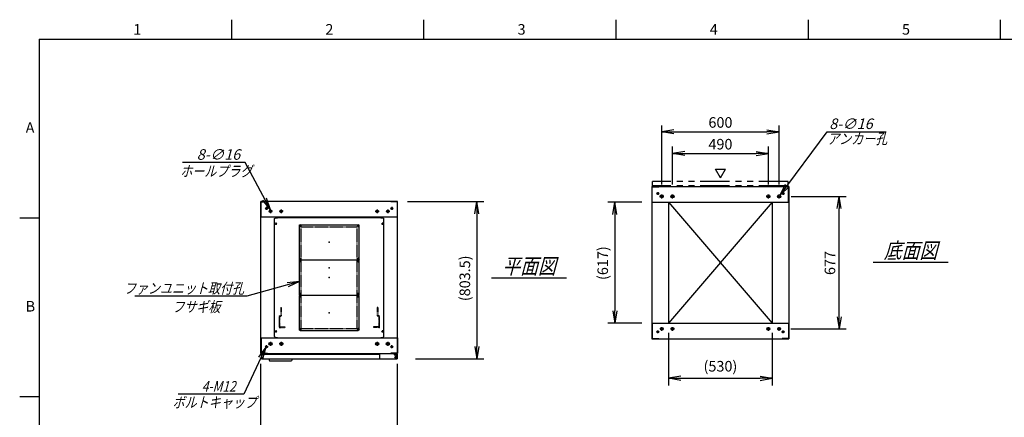
# Model space of a CAD drawing. Units: millimetres. Extents: x 0 to 398, y 1 to 284.
# Drawn here: x 0 to 252, y 182 to 284 of the extents above; entities that cross this region are included whole.
import ezdxf

# ---------------------------------------------------------------- set-up
doc = ezdxf.new("R2010")
doc.units = ezdxf.units.MM
for name, pattern in [('CENTER', [12, 7.5, -1.5, 1.5, -1.5]), ('DASHED', [4.5, 3, -1.5]), ('PHANTOM', [15, 7.5, -1.5, 1.5, -1.5, 1.5, -1.5])]:
    doc.linetypes.add(name, pattern=pattern)
doc.styles.get("Standard").update_dxf_attribs({"font": 'ROMANS', "bigfont": 'EXTFONT'})
doc.dimstyles.new('ISO-25', dxfattribs={"dimtxt": 2.5, "dimasz": 2.5, "dimexe": 1.25, "dimexo": 0.625, "dimtad": 1, "dimtxsty": 'Standard', "dimcen": 2.5, "dimadec": 0, "dimazin": 0, "dimtfac": 1, "dimtmove": 0, "dimatfit": 3, "dimfxl": 1, "dimarcsym": 0})

# ---------------------------------------------------------------- blocks, each defined once
blk = doc.blocks.new('DTL0001')
at = {"color": 0, "linetype": 'CENTER'}
for p, q in [((-140.96, 85), (-154.04, 85)), ((-147.5, 91.54), (-147.5, 78.46)), ((154.04, 85), (140.96, 85)), ((147.5, 91.54), (147.5, 78.46)), ((-140.96, -85), (-154.04, -85)), ((-147.5, -78.46), (-147.5, -91.54)), ((154.04, -85), (140.96, -85)), ((147.5, -78.46), (147.5, -91.54))]:
    blk.add_line(p, q, dxfattribs=at)
at = {"color": 0, "linetype": 'Continuous'}
for p, q in [((-152.5, 86), (-152.5, -86)), ((-148.5, 90), (148.5, 90)), ((152.5, 86), (152.5, -86)), ((-148.5, -90), (148.5, -90))]:
    blk.add_line(p, q, dxfattribs=at)
for centre in [(-147.5, 85), (147.5, 85), (-147.5, -85), (147.5, -85)]:
    blk.add_circle(centre, 4, dxfattribs=at)
for centre, start, end in [((-148.5, 86), 90, 180), ((148.5, 86), 0, 90), ((-148.5, -86), 180, 270), ((148.5, -86), 270, 0)]:
    blk.add_arc(centre, 4, start, end, dxfattribs=at)
at = {"color": 0}
for p in [(-147.5, 85), (147.5, 85), (0, 0), (-147.5, -85), (147.5, -85)]:
    blk.add_point(p, dxfattribs=at)
blk = doc.blocks.new('DTL0004')
at = {"color": 0, "linetype": 'DASHED'}
for p, q in [((-512, -60), (-512, 0)), ((-512, 0), (-482, 0)), ((-482, -2.3), (-482, 0)), ((-30, -2.3), (-30, 0)), ((0, 0), (-30, 0)), ((0, -60), (0, 0)), ((-509.7, -2.3), (-482, -2.3)), ((-509.7, -57.7), (-509.7, -2.3)), ((-2.3, -2.3), (-30, -2.3)), ((-2.3, -57.7), (-2.3, -2.3)), ((-512, -60), (-503.8, -60)), ((-509.7, -57.7), (-501.5, -57.7)), ((-503.8, -102), (-503.8, -60)), ((-501.5, -102), (-501.5, -57.7)), ((-10.5, -102), (-10.5, -57.7)), ((-2.3, -57.7), (-10.5, -57.7)), ((0, -60), (-8.2, -60)), ((-8.2, -102), (-8.2, -60)), ((-503.8, -102), (-501.5, -102)), ((-8.2, -102), (-10.5, -102))]:
    blk.add_line(p, q, dxfattribs=at)
at = {"color": 0}
blk.add_point((0, 0), dxfattribs=at)
blk = doc.blocks.new('DTL0013')
at = {"color": 0, "linetype": 'Continuous'}
for p, q in [((-280, 250.9), (-275, 255.9)), ((-275, 255.9), (-264, 255.9)), ((-264, 257.5), (-264, 255.9)), ((-264, 257.5), (264, 257.5)), ((264, 257.5), (264, 255.9)), ((264, 255.9), (275, 255.9)), ((275, 255.9), (280, 250.9)), ((-280, -350.9), (-280, 250.9)), ((280, -350.9), (280, 250.9)), ((-275, -355.9), (-280, -350.9)), ((275, -355.9), (280, -350.9)), ((-275, -355.9), (-264, -355.9)), ((-264, -355.9), (-264, -357.5)), ((-264, -357.5), (264, -357.5)), ((264, -355.9), (275, -355.9)), ((264, -355.9), (264, -357.5))]:
    blk.add_line(p, q, dxfattribs=at)
at = {"color": 0, "linetype": 'CENTER'}
for p, q in [((-278.04, 225), (-266.96, 225)), ((-272.5, 230.54), (-272.5, 219.46)), ((-142.96, 215), (-152.04, 215)), ((-147.5, 219.54), (-147.5, 210.46)), ((152.04, 215), (142.96, 215)), ((147.5, 219.54), (147.5, 210.46)), ((266.96, 225), (278.04, 225)), ((272.5, 230.54), (272.5, 219.46)), ((-142.96, 45), (-152.04, 45)), ((-142.96, 35), (-152.04, 35)), ((-147.5, 49.54), (-147.5, 40.46)), ((-147.5, 39.54), (-147.5, 30.46)), ((152.04, 45), (142.96, 45)), ((152.04, 35), (142.96, 35)), ((147.5, 49.54), (147.5, 40.46)), ((147.5, 39.54), (147.5, 30.46)), ((-142.96, -135), (-152.04, -135)), ((-142.96, -145), (-152.04, -145)), ((-147.5, -130.46), (-147.5, -139.54)), ((-147.5, -140.46), (-147.5, -149.54)), ((152.04, -135), (142.96, -135)), ((152.04, -145), (142.96, -145)), ((147.5, -130.46), (147.5, -139.54)), ((147.5, -140.46), (147.5, -149.54)), ((-278.04, -325), (-266.96, -325)), ((-272.5, -319.46), (-272.5, -330.54)), ((-142.96, -315), (-152.04, -315)), ((-147.5, -310.46), (-147.5, -319.54)), ((152.04, -315), (142.96, -315)), ((147.5, -310.46), (147.5, -319.54)), ((266.96, -325), (278.04, -325)), ((272.5, -319.46), (272.5, -330.54))]:
    blk.add_line(p, q, dxfattribs=at)
at = {"color": 0, "linetype": 'DASHED'}
for p, q in [((-142.5, 210), (142.5, 210)), ((-142.5, -310), (-142.5, 210)), ((142.5, -310), (142.5, 210)), ((-142.5, -310), (142.5, -310))]:
    blk.add_line(p, q, dxfattribs=at)
at = {"color": 0, "linetype": 'Continuous'}
for centre, radius in [((-272.5, 225), 3), ((-147.5, 215), 2), ((147.5, 215), 2), ((272.5, 225), 3), ((-147.5, 45), 2), ((-147.5, 35), 2), ((147.5, 45), 2), ((147.5, 35), 2), ((-147.5, -135), 2), ((-147.5, -145), 2), ((147.5, -135), 2), ((147.5, -145), 2), ((-272.5, -325), 3), ((-147.5, -315), 2), ((147.5, -315), 2), ((272.5, -325), 3)]:
    blk.add_circle(centre, radius, dxfattribs=at)
at = {"color": 0}
blk.add_point((0, 0), dxfattribs=at)
blk = doc.blocks.new('_Open')
at = {"color": 0, "linetype": 'ByBlock', "lineweight": -2}
for p, q in [((-1, 0.166667), (0, 0)), ((-1, -0.166667), (0, 0)), ((0, 0), (-1, 0))]:
    blk.add_line(p, q, dxfattribs=at)
blk = doc.blocks.new('*D16')
at = {"color": 0, "lineweight": -2}
for p, q in [((61.61, 160.73), (61.61, 196.04)), ((96.61, 160.73), (96.61, 196.04)), ((64.73, 176.48), (93.5, 176.48))]:
    blk.add_line(p, q, dxfattribs=at)
at = {"layer": 'Defpoints', "color": 0}
for p in [(96.61, 176.48), (61.61, 158.19), (96.61, 158.19)]:
    blk.add_point(p, dxfattribs=at)
at = {"color": 0, "lineweight": -2, "xscale": 3.114, "yscale": 3.114, "zscale": 3.114, "rotation": 180}
blk.add_blockref('_Open', (61.61, 176.48), dxfattribs=at)
at = {"color": 0, "lineweight": -2, "xscale": 3.114, "yscale": 3.114, "zscale": 3.114}
blk.add_blockref('_Open', (96.61, 176.48), dxfattribs=at)
at = {"color": 0, "insert": (79.11, 178.51), "char_height": 2.7, "attachment_point": 5}
blk.add_mtext('700', dxfattribs=at)
blk = doc.blocks.new('*D19')
at = {"color": 0, "lineweight": -2}
for p, q in [((197.18, 238.85), (211.27, 238.85)), ((209.47, 208.11), (209.47, 235.73)), ((197.13, 205), (211.27, 205))]:
    blk.add_line(p, q, dxfattribs=at)
at = {"layer": 'Defpoints', "color": 0}
for p in [(194.64, 238.85), (209.47, 238.85), (194.59, 205)]:
    blk.add_point(p, dxfattribs=at)
at = {"color": 0, "lineweight": -2, "xscale": 3.114, "yscale": 3.114, "zscale": 3.114}
for p, rotation in [((209.47, 238.85), 90), ((209.47, 205), 270)]:
    blk.add_blockref('_Open', p, dxfattribs=dict(at, rotation=rotation))
at = {"color": 0, "insert": (207.45, 221.83), "char_height": 2.7, "attachment_point": 5, "rotation": 90}
blk.add_mtext('677', dxfattribs=at)
blk = doc.blocks.new('*D20')
at = {"color": 0, "lineweight": -2}
for p, q in [((164.11, 241.91), (164.11, 257)), ((194.11, 241.91), (194.11, 257)), ((167.23, 255.38), (191, 255.38))]:
    blk.add_line(p, q, dxfattribs=at)
at = {"layer": 'Defpoints', "color": 0}
for p in [(194.11, 255.38), (164.11, 239.37), (194.11, 239.37)]:
    blk.add_point(p, dxfattribs=at)
at = {"color": 0, "lineweight": -2, "xscale": 3.114, "yscale": 3.114, "zscale": 3.114, "rotation": 180}
blk.add_blockref('_Open', (164.11, 255.38), dxfattribs=at)
at = {"color": 0, "lineweight": -2, "xscale": 3.114, "yscale": 3.114, "zscale": 3.114}
blk.add_blockref('_Open', (194.11, 255.38), dxfattribs=at)
at = {"color": 0, "insert": (179.11, 257.4), "char_height": 2.7, "attachment_point": 5}
blk.add_mtext('600', dxfattribs=at)
blk = doc.blocks.new('*D21')
at = {"color": 0, "lineweight": -2}
for p, q in [((166.86, 241.91), (166.86, 251.62)), ((169.98, 249.82), (188.25, 249.82)), ((191.36, 241.91), (191.36, 251.62))]:
    blk.add_line(p, q, dxfattribs=at)
at = {"layer": 'Defpoints', "color": 0}
for p in [(191.36, 249.82), (166.86, 239.37), (191.36, 239.37)]:
    blk.add_point(p, dxfattribs=at)
at = {"color": 0, "lineweight": -2, "xscale": 3.114, "yscale": 3.114, "zscale": 3.114, "rotation": 180}
blk.add_blockref('_Open', (166.86, 249.82), dxfattribs=at)
at = {"color": 0, "lineweight": -2, "xscale": 3.114, "yscale": 3.114, "zscale": 3.114}
blk.add_blockref('_Open', (191.36, 249.82), dxfattribs=at)
at = {"color": 0, "insert": (179.11, 251.84), "char_height": 2.7, "attachment_point": 5}
blk.add_mtext('490', dxfattribs=at)
blk = doc.blocks.new('SYM0002')
at = {"color": 7, "linetype": 'Continuous'}
for p, q in [((0, 0), (12.01, 16.21)), ((12.01, 16.21), (27.11, 16.21)), ((0, 0), (1.41, 2.83)), ((0, 0), (2.29, 2.18))]:
    blk.add_line(p, q, dxfattribs=at)
at = {"color": 7, "insert": (12.57, 16.89), "char_height": 2.7, "attachment_point": 7}
blk.add_mtext('{\\W1;\\Q15;8-∅16}', dxfattribs=at)
blk = doc.blocks.new('SYM0006')
at = {"color": 7, "linetype": 'Continuous'}
for p, q in [((0, 0), (-13.46, -3.72)), ((0, 0), (-3.15, -0.3)), ((0, 0), (-2.85, -1.36)), ((-13.46, -3.72), (-42.06, -3.72))]:
    blk.add_line(p, q, dxfattribs=at)
at = {"color": 7, "insert": (-14.15, -3.05), "char_height": 2.7, "attachment_point": 9}
blk.add_mtext('{\\W0.833333;\\Q15;ファンユニット取付孔}', dxfattribs=at)
blk = doc.blocks.new('*D34')
at = {"color": 0, "lineweight": -2}
for p, q in [((99.15, 237.54), (118.66, 237.54)), ((116.86, 234.43), (116.86, 200.48)), ((101.15, 197.37), (118.66, 197.37))]:
    blk.add_line(p, q, dxfattribs=at)
at = {"layer": 'Defpoints', "color": 0}
for p in [(96.61, 237.54), (98.61, 197.37), (116.86, 197.37)]:
    blk.add_point(p, dxfattribs=at)
at = {"color": 0, "lineweight": -2, "xscale": 3.114, "yscale": 3.114, "zscale": 3.114}
for p, rotation in [((116.86, 237.54), 90.00000000000001), ((116.86, 197.37), 270)]:
    blk.add_blockref('_Open', p, dxfattribs=dict(at, rotation=rotation))
at = {"color": 0, "insert": (114.13, 217.92), "char_height": 2.7, "attachment_point": 5, "rotation": 90}
blk.add_mtext('(803.5)', dxfattribs=at)
blk = doc.blocks.new('*D35')
at = {"color": 0, "lineweight": -2}
for p, q in [((165.86, 203.96), (165.86, 190.57)), ((192.36, 203.96), (192.36, 190.57)), ((168.97, 192.37), (189.24, 192.37))]:
    blk.add_line(p, q, dxfattribs=at)
at = {"layer": 'Defpoints', "color": 0}
for p in [(165.86, 206.5), (192.36, 206.5), (192.36, 192.37)]:
    blk.add_point(p, dxfattribs=at)
at = {"color": 0, "lineweight": -2, "xscale": 3.114, "yscale": 3.114, "zscale": 3.114, "rotation": 180}
blk.add_blockref('_Open', (165.86, 192.37), dxfattribs=at)
at = {"color": 0, "lineweight": -2, "xscale": 3.114, "yscale": 3.114, "zscale": 3.114}
blk.add_blockref('_Open', (192.36, 192.37), dxfattribs=at)
at = {"color": 0, "insert": (179.11, 195.11), "char_height": 2.7, "attachment_point": 5}
blk.add_mtext('(530)', dxfattribs=at)
blk = doc.blocks.new('*D37')
at = {"color": 0, "lineweight": -2}
for p, q in [((159.02, 237.35), (150.32, 237.35)), ((152.12, 234.23), (152.12, 209.61)), ((159.02, 206.5), (150.32, 206.5))]:
    blk.add_line(p, q, dxfattribs=at)
at = {"layer": 'Defpoints', "color": 0}
for p in [(161.56, 237.35), (152.12, 206.5), (161.56, 206.5)]:
    blk.add_point(p, dxfattribs=at)
at = {"color": 0, "lineweight": -2, "xscale": 3.114, "yscale": 3.114, "zscale": 3.114}
for p, rotation in [((152.12, 237.35), 90), ((152.12, 206.5), 270)]:
    blk.add_blockref('_Open', p, dxfattribs=dict(at, rotation=rotation))
at = {"color": 0, "insert": (149.38, 221.8), "char_height": 2.7, "attachment_point": 5, "rotation": 90}
blk.add_mtext('(617)', dxfattribs=at)
blk = doc.blocks.new('SYM0013')
at = {"color": 7, "linetype": 'Continuous'}
for p, q in [((-6.47, 12.14), (-22.45, 12.14)), ((0, 0), (-6.47, 12.14)), ((0, 0), (-0.98, 3.01)), ((0, 0), (-1.95, 2.49))]:
    blk.add_line(p, q, dxfattribs=at)
at = {"color": 7, "insert": (-7.73, 12.82), "char_height": 2.7, "attachment_point": 9}
blk.add_mtext('{\\W1;\\Q15;8-∅16}', dxfattribs=at)
blk = doc.blocks.new('SYM0014')
at = {"color": 7, "linetype": 'Continuous'}
for p, q in [((0, 0), (-5.61, -12.05)), ((0, 0), (-1.81, -2.59)), ((0, 0), (-0.82, -3.05)), ((-5.61, -12.05), (-22.4, -12.05))]:
    blk.add_line(p, q, dxfattribs=at)
at = {"color": 7, "insert": (-7.68, -11.38), "char_height": 2.7, "attachment_point": 9}
blk.add_mtext('{\\W0.833333;\\Q15;4-M12}', dxfattribs=at)

msp = doc.modelspace()

# ---------------------------------------------------------------- linework, layer by layer
at = {"color": 7, "linetype": 'Continuous'}
for p, q in [((54.13, 284), (54.13, 279)), ((103.25, 284), (103.25, 279)), ((152.38, 284), (152.38, 279)), ((201.5, 284), (201.5, 279)), ((250.63, 284), (250.63, 279)), ((5, 279), (398, 279)), ((5, 279), (5, 5)), ((179.14, 243.57), (177.84, 245.82)), ((177.84, 245.82), (180.44, 245.82)), ((179.14, 243.57), (180.44, 245.82)), ((161.61, 241.35), (196.61, 241.35)), ((161.61, 241.35), (161.61, 202.5)), ((161.69, 241.27), (163.36, 241.27)), ((161.69, 237.35), (161.69, 241.27)), ((163.36, 241.27), (163.36, 241.35)), ((194.86, 241.27), (194.86, 241.35)), ((196.53, 241.27), (194.86, 241.27)), ((196.53, 237.35), (196.53, 241.27)), ((196.61, 241.35), (196.61, 202.5)), ((96.61, 237.54), (61.61, 237.54)), ((61.61, 198.69), (61.61, 237.54)), ((61.69, 233.54), (61.69, 237.46)), ((61.69, 237.46), (63.36, 237.46)), ((63.36, 237.46), (63.36, 237.54)), ((94.86, 237.46), (94.86, 237.54)), ((96.53, 237.46), (94.86, 237.46)), ((96.53, 233.54), (96.53, 237.46)), ((96.61, 198.69), (96.61, 237.54)), ((161.61, 237.35), (196.61, 237.35)), ((165.86, 237.35), (165.86, 206.5)), ((192.36, 237.35), (165.86, 206.5)), ((165.86, 237.35), (192.36, 206.5)), ((192.36, 237.35), (192.36, 206.5)), ((5, 233.33), (0, 233.33)), ((96.61, 233.54), (61.61, 233.54)), ((218.11, 222.02), (237.3, 222.02)), ((120.61, 218.02), (139.8, 218.02)), ((161.61, 206.5), (196.61, 206.5)), ((161.69, 206.5), (161.69, 202.58)), ((196.53, 206.5), (196.53, 202.58)), ((61.61, 202.69), (96.61, 202.69)), ((61.69, 202.69), (61.69, 198.77)), ((92.43, 202.69), (95.68, 202.69)), ((96.53, 202.69), (96.53, 198.77)), ((161.61, 202.5), (196.61, 202.5)), ((161.69, 202.58), (163.36, 202.58)), ((163.36, 202.58), (163.36, 202.5)), ((194.86, 202.58), (194.86, 202.5)), ((196.53, 202.58), (194.86, 202.58)), ((61.61, 198.69), (96.61, 198.69)), ((61.61, 198.69), (96.61, 198.69)), ((61.69, 198.77), (63.36, 198.77)), ((61.81, 198.52), (61.81, 197.37)), ((61.81, 198.52), (91.98, 198.52)), ((61.81, 197.37), (96.51, 197.37)), ((63.36, 198.77), (63.36, 198.69)), ((63.66, 197.37), (63.81, 196.87)), ((63.81, 196.87), (69.5, 196.87)), ((69.65, 197.37), (69.5, 196.87)), ((91.98, 198.69), (91.98, 197.62)), ((94.86, 198.77), (94.86, 198.69)), ((96.53, 198.77), (94.86, 198.77)), ((95.68, 198.69), (95.68, 198.58)), ((95.68, 198.69), (95.68, 198.4)), ((95.68, 198.58), (96.28, 198.58)), ((95.68, 198.52), (96.51, 198.52)), ((95.68, 198.4), (96.23, 198.4)), ((96.48, 198.15), (96.48, 197.62)), ((96.51, 198.52), (96.51, 197.37)), ((5, 187.67), (0, 187.67))]:
    msp.add_line(p, q, dxfattribs=at)
at = {"color": 7, "linetype": 'PHANTOM'}
for p, q in [((161.76, 241.52), (161.76, 242.67)), ((196.46, 242.67), (161.76, 242.67)), ((196.46, 241.52), (196.46, 242.67)), ((196.46, 241.52), (161.76, 241.52))]:
    msp.add_line(p, q, dxfattribs=at)
at = {"color": 7, "linetype": 'CENTER'}
for p, q in [((163.49, 239.6), (162.74, 239.6)), ((163.11, 239.97), (163.11, 239.22)), ((164.11, 238.32), (164.11, 239.37)), ((166.86, 238.32), (166.86, 239.37)), ((191.36, 238.32), (191.36, 239.37)), ((194.11, 238.32), (194.11, 239.37)), ((194.74, 239.6), (195.49, 239.6)), ((195.11, 239.97), (195.11, 239.22)), ((164.64, 238.85), (163.59, 238.85)), ((167.39, 238.85), (166.34, 238.85)), ((190.84, 238.85), (191.89, 238.85)), ((193.59, 238.85), (194.64, 238.85)), ((63.49, 235.79), (62.74, 235.79)), ((63.11, 236.17), (63.11, 235.42)), ((64.59, 235.04), (63.64, 235.04)), ((64.11, 235.52), (64.11, 234.57)), ((67.34, 235.04), (66.39, 235.04)), ((66.86, 235.52), (66.86, 234.57)), ((90.89, 235.04), (91.84, 235.04)), ((91.36, 235.52), (91.36, 234.57)), ((93.64, 235.04), (94.59, 235.04)), ((94.11, 235.52), (94.11, 234.57)), ((94.74, 235.79), (95.49, 235.79)), ((95.11, 236.17), (95.11, 235.42)), ((163.49, 204.25), (162.74, 204.25)), ((163.11, 203.87), (163.11, 204.62)), ((164.59, 205), (163.64, 205)), ((164.11, 204.52), (164.11, 205.47)), ((167.34, 205), (166.39, 205)), ((166.86, 204.52), (166.86, 205.47)), ((190.89, 205), (191.84, 205)), ((191.36, 204.52), (191.36, 205.47)), ((193.64, 205), (194.59, 205)), ((194.11, 204.52), (194.11, 205.47)), ((194.74, 204.25), (195.49, 204.25)), ((195.11, 203.87), (195.11, 204.62)), ((64.11, 201.72), (64.11, 200.67)), ((66.86, 201.72), (66.86, 200.67)), ((91.36, 201.72), (91.36, 200.67)), ((94.11, 201.72), (94.11, 200.67)), ((63.49, 200.44), (62.74, 200.44)), ((63.11, 200.07), (63.11, 200.82)), ((64.64, 201.19), (63.59, 201.19)), ((67.39, 201.19), (66.34, 201.19)), ((90.84, 201.19), (91.89, 201.19)), ((93.59, 201.19), (94.64, 201.19)), ((94.74, 200.44), (95.49, 200.44)), ((95.11, 200.07), (95.11, 200.82)), ((95.76, 197.77), (96.46, 197.77)), ((95.77, 197.77), (96.45, 197.77)), ((96.11, 198.12), (96.11, 197.42)), ((96.11, 198.11), (96.11, 197.43))]:
    msp.add_line(p, q, dxfattribs=at)
at = {"color": 7, "linetype": 'Continuous'}
for centre, radius in [((163.11, 239.6), 0.25), ((164.11, 238.85), 0.4), ((166.86, 238.85), 0.4), ((191.36, 238.85), 0.4), ((194.11, 238.85), 0.4), ((195.11, 239.6), 0.25), ((63.11, 235.79), 0.25), ((64.11, 235.04), 0.35), ((66.86, 235.04), 0.35), ((91.36, 235.04), 0.35), ((94.11, 235.04), 0.35), ((95.11, 235.79), 0.25), ((163.11, 204.25), 0.25), ((164.11, 205), 0.35), ((166.86, 205), 0.35), ((191.36, 205), 0.35), ((194.11, 205), 0.35), ((195.11, 204.25), 0.25), ((64.11, 201.19), 0.4), ((66.86, 201.19), 0.4), ((91.36, 201.19), 0.4), ((94.11, 201.19), 0.4), ((63.11, 200.44), 0.25), ((95.11, 200.44), 0.25), ((96.11, 197.77), 0.212), ((96.11, 197.77), 0.212)]:
    msp.add_circle(centre, radius, dxfattribs=at)
for centre, start, end in [((92.23, 197.62), 180, 270), ((96.23, 198.15), 0, 90), ((96.23, 197.62), 270, 0)]:
    msp.add_arc(centre, 0.25, start, end, dxfattribs=at)
at = {"color": 7}
for p in [(179.11, 221.92), (79.11, 218.12)]:
    msp.add_point(p, dxfattribs=at)

# ---------------------------------------------------------------- block references
for name, p in [('SYM0002', (194.35, 239.17)), ('SYM0013', (64.09, 235.39)), ('SYM0006', (71.49, 217.07)), ('SYM0014', (62.88, 200.35))]:
    msp.add_blockref(name, p, dxfattribs=at)
at = {"color": 7, "xscale": 0.05, "zscale": 0.05}
for name, p, yscale in [('DTL0013', (79.11, 220.62), 0.05), ('DTL0001', (79.11, 227.12), -0.05), ('DTL0001', (79.11, 218.12), -0.05), ('DTL0001', (79.11, 209.12), -0.05), ('DTL0004', (91.91, 205.37), -0.05)]:
    msp.add_blockref(name, p, dxfattribs=dict(at, yscale=yscale))

# ---------------------------------------------------------------- texts
at = {"color": 7}
for s, insert, char_height, attachment_point in [('{\\W1;1}', (29.02, 280.18), 2.7, 7), ('{\\W1;2}', (78.14, 280.18), 2.7, 7), ('{\\W1;3}', (127.27, 280.18), 2.7, 7), ('{\\W1;4}', (176.39, 280.18), 2.7, 7), ('{\\W1;5}', (225.52, 280.18), 2.7, 7), ('{\\W1;A}', (1.53, 255.1), 2.7, 7), ('{\\W0.833333;\\Q15;アンカー孔}', (206.4, 252.23), 2.7, 7), ('{\\W0.833333;\\Q15;ホールプラグ}', (41.04, 243.95), 2.7, 7), ('{\\W0.833333;\\Q15;底面図}', (227.71, 223.02), 4, 8), ('{\\W0.833333;\\Q15;平面図}', (130.21, 219.02), 4, 8), ('{\\W1;B}', (1.53, 209.43), 2.7, 7), ('{\\W0.833333;\\Q15;フサギ板}', (45.16, 212), 2.7, 2), ('{\\W0.833333;\\Q15;ボルトキャップ}', (39.07, 184.88), 2.7, 7)]:
    msp.add_mtext(s, dxfattribs=dict(at, insert=insert, char_height=char_height, attachment_point=attachment_point))

# ---------------------------------------------------------------- dimensions: what is measured, and where the dimension line sits
for base, p1, p2, angle, text, override, picture, middle in [((194.11, 255.38), (164.11, 239.37), (194.11, 239.37), 180, '600', {"dimtxt": 2.7, "dimasz": 3.114, "dimexe": 1.62, "dimexo": 2.54, "dimgap": 0.675, "dimtad": 1, "dimtih": 0, "dimtoh": 0, "dimdec": 0, "dimdsep": 46, "dimblk1": 'Open', "dimblk2": 'Open', "dimsah": 1, "dimse1": 0, "dimse2": 0, "dimtmove": 0}, '*D20', (179.11, 255.38)), ((191.36, 249.82), (166.86, 239.37), (191.36, 239.37), 180, '490', {"dimtxt": 2.7, "dimasz": 3.114, "dimexe": 1.8, "dimexo": 2.54, "dimgap": 0.675, "dimtad": 1, "dimtih": 0, "dimtoh": 0, "dimdec": 0, "dimdsep": 46, "dimblk1": 'Open', "dimblk2": 'Open', "dimsah": 1, "dimse1": 0, "dimse2": 0, "dimtmove": 0}, '*D21', (179.11, 249.82)), ((116.86, 197.37), (96.61, 237.54), (98.61, 197.37), 90, '(803.5)', {"dimtxt": 2.7, "dimasz": 3.114, "dimexe": 1.8, "dimexo": 2.54, "dimgap": 0.675, "dimtad": 1, "dimtih": 0, "dimtoh": 0, "dimdec": 1, "dimzin": 0, "dimdsep": 46, "dimblk1": 'Open', "dimblk2": 'Open', "dimsah": 1, "dimse1": 0, "dimse2": 0, "dimtmove": 0}, '*D34', (116.86, 217.92)), ((152.12, 206.5), (161.56, 237.35), (161.56, 206.5), 90, '(617)', {"dimtxt": 2.7, "dimasz": 3.114, "dimexe": 1.8, "dimexo": 2.54, "dimgap": 0.675, "dimtad": 1, "dimtih": 0, "dimtoh": 0, "dimdec": 0, "dimdsep": 46, "dimblk1": 'Open', "dimblk2": 'Open', "dimsah": 1, "dimse1": 0, "dimse2": 0, "dimtmove": 0}, '*D37', (152.12, 221.8)), ((209.47, 238.85), (194.59, 205), (194.64, 238.85), 270, '677', {"dimtxt": 2.7, "dimasz": 3.114, "dimexe": 1.8, "dimexo": 2.54, "dimgap": 0.675, "dimtad": 1, "dimtih": 0, "dimtoh": 0, "dimdec": 0, "dimdsep": 46, "dimblk1": 'Open', "dimblk2": 'Open', "dimsah": 1, "dimse1": 0, "dimse2": 0, "dimtmove": 0}, '*D19', (209.47, 221.83)), ((192.36, 192.37), (165.86, 206.5), (192.36, 206.5), 180, '(530)', {"dimtxt": 2.7, "dimasz": 3.114, "dimexe": 1.8, "dimexo": 2.54, "dimgap": 0.675, "dimtad": 1, "dimtih": 0, "dimtoh": 0, "dimdec": 0, "dimdsep": 46, "dimblk1": 'Open', "dimblk2": 'Open', "dimsah": 1, "dimse1": 0, "dimse2": 0, "dimtmove": 0}, '*D35', (179.11, 192.37)), ((96.61, 176.48), (61.61, 158.19), (96.61, 158.19), 180, '700', {"dimtxt": 2.7, "dimasz": 3.114, "dimexe": 19.559564, "dimexo": 2.54, "dimgap": 0.675, "dimtad": 1, "dimtih": 0, "dimtoh": 0, "dimdec": 0, "dimdsep": 46, "dimblk1": 'Open', "dimblk2": 'Open', "dimsah": 1, "dimse1": 0, "dimse2": 0, "dimtmove": 0}, '*D16', (79.11, 176.48))]:
    dim = msp.add_linear_dim(base=base, p1=p1, p2=p2, angle=angle, text=text, dimstyle='ISO-25', override=override, dxfattribs=at)
    dim.commit()
    dim.dimension.update_dxf_attribs({"geometry": picture, "text_midpoint": middle, "dimtype": 160})

doc.saveas('drawing.dxf')
